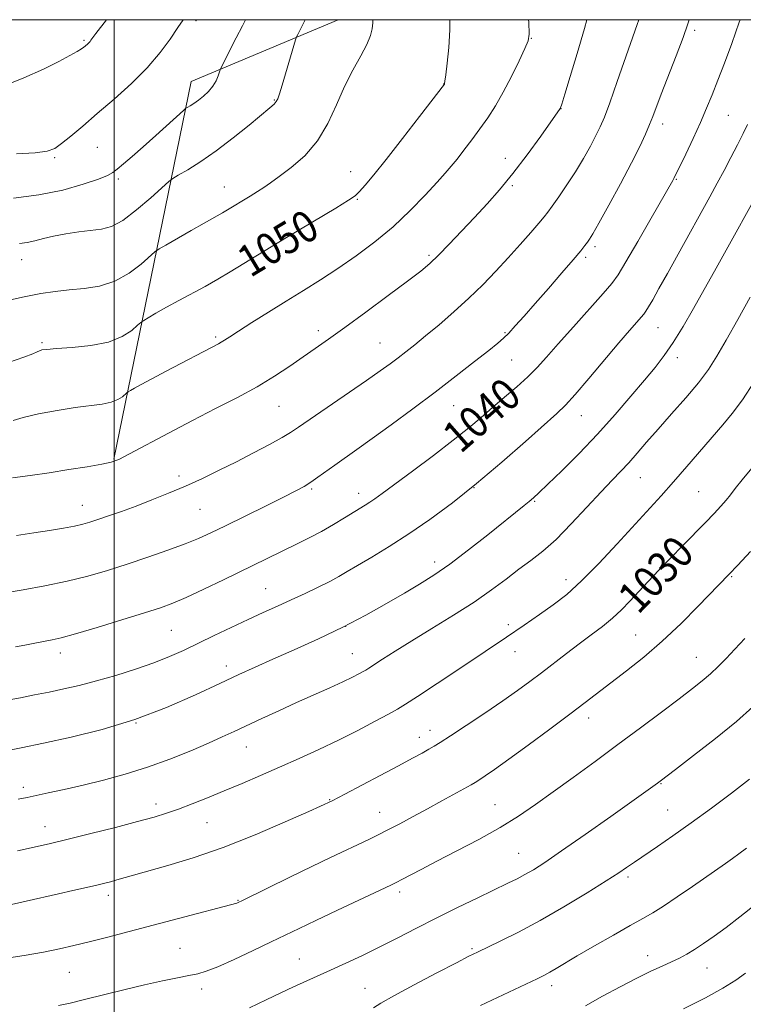
# Model space of a CAD drawing. Extents: x 2184800 to 2187700, y 314800 to 317700.
# Drawn here: x 2185976 to 2186160, y 317250 to 317500 of the extents above; entities that cross this region are included whole.
import ezdxf
from ezdxf.enums import TextEntityAlignment as Align

# ---------------------------------------------------------------- set-up
doc = ezdxf.new("R2010")
doc.units = 0
doc.header["$MEASUREMENT"] = 0
for name, color, linetype, lineweight in [('32000', 7, 'Continuous', 0), ('DTM HARD BREAKLINE', 7, 'Continuous', 0), ('DTM SPOT ELEVATION', 2, 'Continuous', 13), ('INDEX CONTOUR', 41, 'Continuous', 13), ('INDEX CONTOUR LABEL', 244, 'Continuous', 0), ('INTERMEDIATE CONTOUR', 44, 'Continuous', 0)]:
    doc.layers.add(name, color=color, linetype=linetype, lineweight=lineweight)
doc.styles.add('Style-ITALICS', font='ITALICS.shx')

msp = doc.modelspace()

# ---------------------------------------------------------------- linework, layer by layer
at = {"layer": '32000', "flags": 128}
for points in [[(2185000, 315000), (2187500, 315000), (2187500, 317500), (2185000, 317500), (2185000, 315000)], [(2186000, 317500), (2186000, 315000)]]:
    msp.add_lwpolyline(points, dxfattribs=at)
at = {"layer": 'DTM HARD BREAKLINE', "extrusion": (0.1604985580909293, -0.1412846536148967, 0.9768719770285414), "elevation": 307029.6397668337, "flags": 128}
msp.add_lwpolyline([(1682630.988626494, -1397790.290847705), (1682716.014703648, -1397740.483767849), (1682752.418685581, -1397758.540588067)], dxfattribs=at)
at = {"layer": 'DTM SPOT ELEVATION'}
for p in [(2186020.78, 317499.74, 1057.65), (2186147.33, 317497.27, 1041.67), (2185992.36, 317494.74, 1060.17), (2186105.83, 317495.28, 1047.96), (2186083.58, 317483.67, 1050.03), (2186040.64, 317479.58, 1054.11), (2186113.37, 317477.43, 1045.98), (2186139.16, 317473.5, 1041.49), (2186155.86, 317475.72, 1039.06), (2185995.71, 317467.62, 1057.14), (2185984.88, 317464.97, 1057.8), (2186099.29, 317464.81, 1046.65), (2186059.98, 317461.41, 1050.76), (2186001.04, 317459.51, 1055.68), (2186142.65, 317459.46, 1039.89), (2186027.93, 317457.53, 1052.78), (2186101.03, 317457.81, 1045.78), (2186061.72, 317454.37, 1049.87), (2186122.01, 317442.4, 1041.66), (2185976.5, 317439.07, 1053.3), (2186079.87, 317440.2, 1046.28), (2186119.65, 317439.61, 1041.69), (2186036.39, 317436.42, 1049.52), (2186051.79, 317421.07, 1046.44), (2186138, 317421.82, 1037.12), (2186025.72, 317419.46, 1048.27), (2186099.16, 317420.48, 1042.15), (2185981.69, 317418.02, 1050.23), (2186067.49, 317417.88, 1044.91), (2186100.86, 317413.61, 1041.08), (2186142.95, 317414.19, 1035.48), (2186041.78, 317401.78, 1045.09), (2186086.17, 317401.98, 1041.13), (2186118.6, 317399.41, 1037.23), (2186016.45, 317384.15, 1044.43), (2186133.57, 317383.68, 1033.12), (2186091.34, 317381.19, 1038), (2186050.11, 317380.8, 1041.79), (2186062.06, 317379.73, 1040.56), (2186148.37, 317380.14, 1031), (2185991.88, 317376.69, 1044.72), (2186106.69, 317377.68, 1035.86), (2186021.73, 317375.64, 1043.09), (2186081.32, 317362.26, 1036.52), (2186156.69, 317358.58, 1027.88), (2186114.65, 317357.77, 1032.58), (2186038.42, 317355.47, 1038.89), (2186058.72, 317345.93, 1036.05), (2186100.01, 317346.37, 1032.39), (2186014.52, 317344.89, 1039.04), (2186132.34, 317343.75, 1028.88), (2185986.29, 317339.19, 1039.48), (2186060.44, 317338.97, 1034.84), (2186101.71, 317339.54, 1031.32), (2186028.46, 317335.83, 1036.52), (2186147.78, 317338.06, 1026.83), (2186005.52, 317321.38, 1036), (2186120.38, 317322.65, 1027.44), (2186080.13, 317319.53, 1030.61), (2186077.48, 317317.74, 1030.58), (2186033.56, 317315.31, 1033.22), (2186138.8, 317305.95, 1023.9), (2185976.92, 317305.04, 1034.42), (2186010.59, 317300.82, 1032.5), (2186054.72, 317301.91, 1030.08), (2186067.4, 317298.72, 1028.78), (2186096.64, 317300.64, 1026.88), (2186140.46, 317299.26, 1022.94), (2186023.51, 317296.12, 1031.16), (2185982.39, 317295.09, 1032.71), (2186102.69, 317288.31, 1024.91), (2186130.41, 317282.31, 1021.67), (2186072.44, 317278.47, 1025.6), (2185998.5, 317277.64, 1029.51), (2186031.43, 317276.35, 1028.08), (2186016.68, 317264.16, 1026.92), (2186090.83, 317264.05, 1022.21), (2186046.94, 317261.5, 1024.9), (2186135.39, 317262.28, 1018.63), (2186150.43, 317259.2, 1017.19), (2185988.6, 317258.06, 1027.08), (2186022.17, 317253.87, 1025.5), (2186063.63, 317254.03, 1022.83), (2186110.99, 317254.71, 1019.5)]:
    msp.add_point(p, dxfattribs=at)
at = {"layer": 'INDEX CONTOUR', "flags": 128}
for points, elevation in [([(2185971.838, 317483.1230000001), (2185977.064, 317485.241), (2185982.045, 317487.4750000001), (2185985.9601, 317489.3869), (2185988.77, 317490.883), (2185990.629, 317491.9541000001), (2185991.714, 317492.6190000001), (2185992.284, 317493.0090000001), (2185992.622, 317493.2830000001), (2185993.299, 317493.882), (2185993.614, 317494.197), (2185993.872, 317494.4990000001), (2185994.083, 317494.7860000001), (2185994.53, 317495.4380000001), (2185995.335, 317496.501), (2185998.046, 317500.0000000001)], 1060), ([(2185973.187, 317412.964), (2185977.0589, 317414.2940000001), (2185979.342, 317415.1689), (2185980.462, 317415.664), (2185981.03, 317415.9340000001), (2185981.653, 317416.1190000001), (2185982.904, 317416.2799000001), (2185985.352, 317416.4619000001), (2185989.304, 317416.731), (2185994.027, 317417.2370000001), (2185998.529, 317418.1500000001), (2186002.007, 317419.545), (2186004.426, 317421.099), (2186005.943, 317422.3920000001), (2186006.786, 317423.1440000001), (2186007.473, 317423.637), (2186008.591, 317424.295), (2186010.581, 317425.4380000001), (2186013.293, 317426.9750000001), (2186016.431, 317428.713), (2186023.0449, 317432.2810000001), (2186026.2761, 317434.0800000001), (2186029.442, 317435.9490000001), (2186037.893, 317441.115), (2186044.167, 317444.9060000001), (2186056.242, 317452.1620000001), (2186059.481, 317454.1460000001), (2186061.124, 317455.3), (2186062.22, 317456.3570000001), (2186063.683, 317457.9870000001), (2186065.877, 317460.5930000001), (2186069.03, 317464.5090000001), (2186073.166, 317469.7940000001), (2186077.486, 317475.3860000001), (2186083.804, 317483.6390000001), (2186083.845, 317483.7810000001), (2186083.947, 317484.4180000001), (2186084.1669, 317486.034), (2186084.529, 317488.9600000001), (2186084.918, 317492.9040000001), (2186085.185, 317497.42), (2186085.207, 317500.0000000001)], 1050), ([(2185974.903, 317340.736), (2185977.3401, 317341.175), (2185979.397, 317341.556), (2185984.266, 317342.4929000001), (2185986.492, 317343.018), (2185990.156, 317344.0260000001), (2185995.662, 317345.659), (2186001.962, 317347.5860000001), (2186007.641, 317349.3580000001), (2186011.71, 317350.6760000001), (2186014.875, 317351.838), (2186018.27, 317353.2970000001), (2186022.705, 317355.3580000001), (2186027.7191, 317357.758), (2186046.238, 317366.7770000001), (2186049.449, 317368.383), (2186052.62, 317370.067), (2186055.658, 317371.8130000001), (2186058.404, 317373.48), (2186063.698, 317376.741), (2186064.838, 317377.469), (2186066.105, 317378.3420000001), (2186068.006, 317379.719), (2186075.697, 317385.387), (2186081.0161, 317389.36), (2186086.03, 317393.197), (2186089.969, 317396.36), (2186093.117, 317399.0150000001), (2186096.023, 317401.507), (2186099.093, 317404.1000000001), (2186102.177, 317406.7320000001), (2186104.984, 317409.2650000001), (2186107.365, 317411.6610000001), (2186109.748, 317414.3030000001), (2186112.705, 317417.6760000001), (2186116.56, 317422.023), (2186124.098, 317430.4750000001), (2186126.291, 317433.0221000001), (2186127.893, 317435.236), (2186129.872, 317438.4890000001), (2186132.878, 317443.6510000001), (2186136.308, 317449.599), (2186141.768, 317459.1499000001), (2186142.044, 317459.6611), (2186145.049, 317465.883), (2186146.933, 317469.8470000001), (2186148.8, 317473.8920000001), (2186150.367, 317477.49), (2186151.761, 317480.91), (2186153.208, 317484.6220000001), (2186154.879, 317488.9890000001), (2186156.724, 317493.9560000001), (2186158.635, 317499.3641000001), (2186158.846, 317500.0000000001)], 1040), ([(2185973.92, 317275.2720000001), (2185977.655, 317276.1090000001), (2185985.878, 317278.0320000001), (2185989.52, 317278.8681000001), (2185995.211, 317280.1570000001), (2185997.278, 317280.6450000001), (2185999.017, 317281.0850000001), (2186000.648, 317281.5320000001), (2186004.865, 317282.7590000001), (2186013.571, 317285.208), (2186020.063, 317287.1780000001), (2186027.615, 317289.785), (2186035.76, 317293.0020000001), (2186043.424, 317296.2741), (2186049.374, 317298.9180000001), (2186055.305, 317301.626), (2186058.545, 317303.3260000001), (2186067.485, 317308.0530000001), (2186072.152, 317310.5360000001), (2186075.675, 317312.4290000001), (2186078.1301, 317313.768), (2186079.833, 317314.7150000001), (2186081.1659, 317315.48), (2186082.766, 317316.469), (2186085.334, 317318.133), (2186089.3041, 317320.7520000001), (2186094.035, 317323.9110000001), (2186098.617, 317327.023), (2186102.367, 317329.6459000001), (2186105.5001, 317331.9280000001), (2186108.455, 317334.1610000001), (2186114.814, 317339.0650000001), (2186118.028, 317341.5100000001), (2186121.089, 317343.7859000001), (2186123.925, 317345.9300000001), (2186126.481, 317348.0150000001), (2186128.744, 317350.116), (2186130.875, 317352.3140000001), (2186135.514, 317357.317), (2186138.212, 317360.175), (2186141.156, 317363.2380000001), (2186144.286, 317366.4380000001), (2186150.104, 317372.3480000001), (2186152.29, 317374.615), (2186153.98, 317376.437), (2186155.297, 317377.9570000001), (2186156.406, 317379.3540000001), (2186157.633, 317380.952), (2186159.342, 317383.1080000001), (2186161.817, 317386.1520000001)], 1030), ([(2186092.955, 317249.655), (2186107.306, 317256.4500000001), (2186109.2319, 317257.3900000001), (2186110.604, 317258.1270000001), (2186112.16, 317259.0360000001), (2186117.538, 317262.2330000001), (2186121.893, 317264.778), (2186126.689, 317267.55), (2186130.987, 317269.9991000001), (2186134.138, 317271.7600000001), (2186136.667, 317273.2120000001), (2186139.393, 317274.914), (2186142.8849, 317277.253), (2186146.736, 317279.9060000001), (2186155.152, 317285.7390000001), (2186156.887, 317286.9570000001), (2186158.555, 317288.1710000001), (2186160.486, 317289.6400000001)], 1020)]:
    msp.add_lwpolyline(points, dxfattribs=dict(at, elevation=elevation))
at = {"layer": 'INTERMEDIATE CONTOUR', "flags": 128}
for points, elevation in [([(2185972.109, 317428.5260000001), (2185977.153, 317429.6340000001), (2185981.3529, 317430.4440000001), (2185984.99, 317430.996), (2185988.531, 317431.3811000001), (2185992.331, 317431.7330000001), (2185996.287, 317432.3540000001), (2186000.184, 317433.589), (2186003.796, 317435.615), (2186006.85, 317437.936), (2186010.337, 317441.0270000001), (2186011.377, 317441.7740000001), (2186013.069, 317442.7700000001), (2186019.56, 317446.5009), (2186022.817, 317448.3580000001), (2186027.466, 317450.9510000001), (2186028.354, 317451.4750000001), (2186034.488, 317455.2060000001), (2186036.368, 317456.3730000001), (2186037.967, 317457.415), (2186039.631, 317458.5689000001), (2186041.839, 317460.155), (2186044.887, 317462.4380000001), (2186048.352, 317465.464), (2186051.6249, 317469.2250000001), (2186054.256, 317473.6460000001), (2186056.419, 317478.382), (2186058.444, 317483.0240000001), (2186060.554, 317487.2150000001), (2186062.551, 317490.816), (2186064.128, 317493.7420000001), (2186065.067, 317495.9660000001), (2186065.495, 317497.692), (2186065.624, 317499.1821000001), (2186065.6311, 317500.0000000001)], 1052), ([(2185972.301, 317354.4210000001), (2185976.854, 317355.208), (2185982.368, 317356.2170000001), (2185988.052, 317357.3940000001), (2185993.3059, 317358.697), (2185998.27, 317360.138), (2186003.276, 317361.7390000001), (2186008.509, 317363.4940000001), (2186013.588, 317365.2660000001), (2186017.99, 317366.887), (2186021.428, 317368.2770000001), (2186024.556, 317369.6960000001), (2186028.26, 317371.4920000001), (2186038.358, 317376.4550000001), (2186042.957, 317378.7340000001), (2186046.128, 317380.339), (2186048.231, 317381.4870000001), (2186049.91, 317382.5410000001), (2186051.702, 317383.7960000001), (2186055.982, 317386.909), (2186061.606, 317390.8700000001), (2186065.486, 317393.6360000001), (2186070.328, 317397.1570000001), (2186075.796, 317401.2030000001), (2186081.432, 317405.4460000001), (2186086.7851, 317409.5580000001), (2186091.454, 317413.2010000001), (2186095.045, 317416.0320000001), (2186097.339, 317417.8670000001), (2186098.813, 317419.1360000001), (2186100.1139, 317420.4239000001), (2186101.795, 317422.23), (2186104.014, 317424.7000000001), (2186106.834, 317427.8960000001), (2186110.204, 317431.753), (2186113.632, 317435.704), (2186116.512, 317439.0580000001), (2186118.401, 317441.3040000001), (2186119.486, 317442.6470000001), (2186120.114, 317443.4720000001), (2186120.643, 317444.2250000001), (2186121.473, 317445.5950000001), (2186123.017, 317448.3310000001), (2186125.509, 317452.865), (2186128.475, 317458.355), (2186131.2639, 317463.6410000001), (2186133.366, 317467.812), (2186134.84, 317470.9440000001), (2186135.883, 317473.36), (2186136.71, 317475.4430000001), (2186138.849, 317481.0850000001), (2186142.613, 317490.834), (2186144.364, 317495.4851), (2186145.5859, 317498.99), (2186145.896, 317500.0000000001)], 1042), ([(2185974.171, 317383.6300000001), (2185978.693, 317384.2560000001), (2185983.475, 317384.9660000001), (2185988.4631, 317385.735), (2185993.128, 317386.4840000001), (2185996.824, 317387.1140000001), (2185999.21, 317387.6180000001), (2186001.17, 317388.3430000001), (2186003.891, 317389.7270000001), (2186013.808, 317395.0360000001), (2186019.852, 317398.2120000001), (2186025.738, 317401.2250000001), (2186031.245, 317404.0590000001), (2186036.251, 317406.7880000001), (2186040.667, 317409.4560000001), (2186044.536, 317412.0060000001), (2186047.933, 317414.3540000001), (2186051.026, 317416.508), (2186054.345, 317418.8460000001), (2186058.515, 317421.839), (2186063.865, 317425.7380000001), (2186069.5611, 317429.9330000001), (2186074.474, 317433.5950000001), (2186077.811, 317436.1569000001), (2186080.123, 317438.106), (2186082.295, 317440.192), (2186085.012, 317442.9790000001), (2186088.165, 317446.295), (2186091.441, 317449.7820000001), (2186094.615, 317453.2010000001), (2186097.795, 317456.79), (2186101.172, 317460.9059000001), (2186104.808, 317465.692), (2186108.254, 317470.4350000001), (2186113.189, 317477.4179000001), (2186113.276, 317477.626), (2186113.582, 317478.583), (2186114.35, 317481.0650000001), (2186115.731, 317485.5690000001), (2186117.508, 317491.4550000001), (2186119.373, 317497.8040000001), (2186119.983, 317500.0000000001)], 1046), ([(2185974.324, 317398.2430000001), (2185976.869, 317399.0060000001), (2185980.794, 317399.8910000001), (2185985.495, 317400.7760000001), (2185990.11, 317401.5090000001), (2185996.9359, 317402.371), (2185999.223, 317402.834), (2186000.913, 317403.512), (2186002.0891, 317404.2670000001), (2186003.236, 317405.2600000001), (2186003.569, 317405.5000000001), (2186004.112, 317405.8190000001), (2186005.139, 317406.405), (2186006.873, 317407.3690000001), (2186009.529, 317408.8010000001), (2186013.145, 317410.708), (2186026.431, 317417.6660000001), (2186027.161, 317418.0850000001), (2186028.008, 317418.6220000001), (2186029.331, 317419.4890000001), (2186031.557, 317420.932), (2186034.951, 317423.1010000001), (2186039.152, 317425.7540000001), (2186043.639, 317428.5490000001), (2186048.007, 317431.235), (2186052.314, 317433.915), (2186056.732, 317436.7820000001), (2186061.373, 317439.991), (2186066.11, 317443.5510000001), (2186070.757, 317447.4340000001), (2186075.1131, 317451.5391000001), (2186078.931, 317455.4650000001), (2186081.951, 317458.736), (2186084.038, 317461.05), (2186085.56, 317462.8100000001), (2186087.011, 317464.5910000001), (2186088.771, 317466.8400000001), (2186090.77, 317469.4710000001), (2186092.825, 317472.268), (2186094.8, 317475.0930000001), (2186096.741, 317478.1180000001), (2186098.744, 317481.5950000001), (2186100.834, 317485.6040000001), (2186102.774, 317489.5529000001), (2186104.2579, 317492.681), (2186105.064, 317494.589), (2186105.315, 317496.3430000001), (2186105.214, 317499.3680000001), (2186105.182, 317500.0000000001)], 1048), ([(2185974.447, 317454.6980000001), (2185980.8871, 317455.481), (2185986.932, 317456.7470000001), (2185992.106, 317458.2230000001), (2185995.967, 317459.539), (2185998.2771, 317460.4450000001), (2185999.616, 317461.1690000001), (2186000.768, 317462.0580000001), (2186002.385, 317463.4060000001), (2186004.583, 317465.2829), (2186007.349, 317467.704), (2186010.567, 317470.5870000001), (2186017.582, 317476.9681000001), (2186018.214, 317477.5009), (2186018.638, 317477.7700000001), (2186019.296, 317478.1560000001), (2186020.23, 317478.746), (2186021.383, 317479.55), (2186022.677, 317480.5680000001), (2186023.961, 317481.763), (2186025.065, 317483.083), (2186025.857, 317484.4570000001), (2186026.368, 317485.7170000001), (2186026.8571, 317487.2720000001), (2186027.19, 317488.0000000001), (2186030.973, 317495.356), (2186032.531, 317498.4379000001), (2186033.3, 317500.0000000001)], 1056), ([(2185975.184, 317369.0160000001), (2185979.575, 317369.6720000001), (2185983.61, 317370.307), (2185987.095, 317370.8950000001), (2185989.901, 317371.4209), (2185992.007, 317371.8920000001), (2185993.822, 317372.4020000001), (2185995.863, 317373.067), (2185998.535, 317373.9790000001), (2186001.804, 317375.133), (2186005.526, 317376.4970000001), (2186009.559, 317378.0430000001), (2186013.783, 317379.7439000001), (2186018.083, 317381.5730000001), (2186022.368, 317383.5100000001), (2186026.662, 317385.5611), (2186031.014, 317387.7340000001), (2186035.389, 317389.9970000001), (2186039.4069, 317392.138), (2186042.6061, 317393.9020000001), (2186044.779, 317395.1830000001), (2186046.746, 317396.481), (2186064.011, 317408.3540000001), (2186067.539, 317410.829), (2186070.038, 317412.637), (2186072.039, 317414.1409000001), (2186074.025, 317415.677), (2186076.28, 317417.4700000001), (2186079.039, 317419.719), (2186082.437, 317422.5510000001), (2186086.217, 317425.8050000001), (2186090.02, 317429.2490000001), (2186093.5659, 317432.6930000001), (2186096.868, 317436.115), (2186100.017, 317439.5370000001), (2186103.042, 317442.92), (2186105.725, 317445.9790000001), (2186107.79, 317448.3690000001), (2186109.094, 317449.915), (2186110.034, 317451.1170000001), (2186111.14, 317452.6450000001), (2186112.806, 317455.0020000001), (2186114.874, 317458.0220000001), (2186117.051, 317461.3730000001), (2186119.0781, 317464.741), (2186120.843, 317467.882), (2186122.272, 317470.5701000001), (2186123.363, 317472.7750000001), (2186124.409, 317475.24), (2186125.779, 317478.9040000001), (2186127.694, 317484.2990000001), (2186132.749, 317498.8010000001), (2186133.133, 317500.0000000001)], 1044), ([(2185975.1851, 317465.9460000001), (2185979.925, 317466.2100000001), (2185982.979, 317466.6180000001), (2185984.903, 317467.3310000001), (2185986.639, 317468.5510000001), (2185988.963, 317470.441), (2185991.997, 317472.9901000001), (2185995.701, 317476.1450000001), (2185999.956, 317479.817), (2186004.344, 317483.7880000001), (2186008.37, 317487.8040000001), (2186011.6409, 317491.6270000001), (2186014.187, 317495.0750000001), (2186016.137, 317497.98), (2186017.464, 317500.0000000001)], 1058), ([(2185975.97, 317443.1359000001), (2185977.885, 317443.4080000001), (2185979.833, 317443.849), (2185982.018, 317444.415), (2185984.625, 317445.0240000001), (2185987.738, 317445.6030000001), (2185991.047, 317446.106), (2185996.768, 317446.829), (2185999.269, 317447.5110000001), (2186002.144, 317449.0430000001), (2186005.676, 317451.6889000001), (2186009.2851, 317454.7729), (2186013.84, 317458.883), (2186014.9, 317459.6930000001), (2186016.2641, 317460.5071), (2186018.642, 317461.9000000001), (2186021.952, 317463.9711000001), (2186025.911, 317466.6990000001), (2186030.188, 317469.9650000001), (2186034.246, 317473.2551000001), (2186039.526, 317477.6400000001), (2186040.594, 317478.5680000001), (2186041.133, 317479.187), (2186041.532, 317479.9330000001), (2186041.988, 317481.2000000001), (2186042.653, 317483.376), (2186046.011, 317494.8630000001), (2186046.2869, 317495.6620000001), (2186046.579, 317496.2660000001), (2186048.478, 317500.0000000001)], 1054), ([(2185972.842, 317327.2060000001), (2185976.185, 317327.8190000001), (2185979.782, 317328.507), (2185983.484, 317329.2471), (2185987.207, 317330.0370000001), (2185991.125, 317330.952), (2185995.4769, 317332.0850000001), (2186000.375, 317333.4930000001), (2186005.419, 317335.0750000001), (2186010.084, 317336.6930000001), (2186014.017, 317338.2520000001), (2186017.554, 317339.8410000001), (2186025.324, 317343.5800000001), (2186029.699, 317345.67), (2186033.962, 317347.6680000001), (2186037.84, 317349.436), (2186041.433, 317351.0480000001), (2186044.934, 317352.632), (2186048.457, 317354.2750000001), (2186051.801, 317355.8920000001), (2186054.688, 317357.355), (2186056.983, 317358.6070000001), (2186059.147, 317359.8700000001), (2186061.786, 317361.4350000001), (2186065.363, 317363.5410000001), (2186069.771, 317366.2060000001), (2186074.76, 317369.3960000001), (2186080.127, 317373.0930000001), (2186085.853, 317377.3470000001), (2186091.97, 317382.2230000001), (2186098.368, 317387.637), (2186104.379, 317392.9041), (2186112.333, 317399.98), (2186114.574, 317402.132), (2186117.025, 317404.8190000001), (2186120.473, 317408.849), (2186128.084, 317417.9130000001), (2186130.801, 317421.1000000001), (2186132.62, 317423.187), (2186133.752, 317424.4650000001), (2186134.425, 317425.2479000001), (2186134.934, 317425.958), (2186135.591, 317427.0430000001), (2186136.6661, 317428.8970000001), (2186138.2589, 317431.6969000001), (2186140.429, 317435.5640000001), (2186143.156, 317440.4760000001), (2186151.16, 317454.9890000001), (2186153.065, 317458.4710000001), (2186154.807, 317461.713), (2186156.544, 317465.0190000001), (2186158.194, 317468.2370000001), (2186159.615, 317471.1001), (2186160.707, 317473.4010000001)], 1038), ([(2185971.735, 317314.1800000001), (2185976.358, 317315.0850000001), (2185982.048, 317316.257), (2185989.0441, 317317.7940000001), (2185996.948, 317319.7820000001), (2186005.198, 317322.3029000001), (2186013.249, 317325.349), (2186020.614, 317328.5460000001), (2186026.822, 317331.4280000001), (2186031.642, 317333.681), (2186035.796, 317335.5860000001), (2186040.248, 317337.5740000001), (2186045.702, 317339.981), (2186051.835, 317342.7520000001), (2186058.063, 317345.7370000001), (2186063.886, 317348.7810000001), (2186069.117, 317351.7110000001), (2186073.649, 317354.3510000001), (2186077.492, 317356.6350000001), (2186081.125, 317358.9390000001), (2186085.143, 317361.7500000001), (2186089.905, 317365.3521000001), (2186094.83, 317369.2220000001), (2186104.038, 317376.6020000001), (2186105.326, 317377.6580000001), (2186106.4, 317378.5780000001), (2186107.793, 317379.86), (2186110.066, 317382.0360000001), (2186113.589, 317385.469), (2186117.977, 317389.8620000001), (2186122.657, 317394.751), (2186127.123, 317399.6980000001), (2186131.143, 317404.3591000001), (2186134.553, 317408.4170000001), (2186137.277, 317411.7110000001), (2186139.593, 317414.6990000001), (2186141.867, 317417.9970000001), (2186144.379, 317422.0550000001), (2186147.06, 317426.6620000001), (2186149.757, 317431.4430000001), (2186152.366, 317436.1270000001), (2186165.938, 317460.7200000001)], 1036), ([(2185975.641, 317302.0690000001), (2185977.8889, 317302.513), (2185983.223, 317303.6519000001), (2185987.314, 317304.5490000001), (2185992.086, 317305.637), (2185997.2999, 317306.8990000001), (2186002.803, 317308.3850000001), (2186008.47, 317310.1560000001), (2186014.126, 317312.2211000001), (2186019.412, 317314.3630000001), (2186023.924, 317316.307), (2186027.435, 317317.8740000001), (2186030.438, 317319.253), (2186037.433, 317322.503), (2186041.772, 317324.5020000001), (2186046.299, 317326.566), (2186054.691, 317330.349), (2186058.004, 317331.8679000001), (2186060.441, 317333.035), (2186062.102, 317333.878), (2186063.1629, 317334.4460000001), (2186063.851, 317334.8300000001), (2186064.593, 317335.2880000001), (2186068.075, 317337.5710000001), (2186071.292, 317339.6419), (2186075.517, 317342.284), (2186080.642, 317345.4060000001), (2186086.129, 317348.773), (2186091.335, 317352.11), (2186095.76, 317355.1901000001), (2186099.483, 317357.9620000001), (2186102.728, 317360.4240000001), (2186105.729, 317362.6490000001), (2186108.77, 317365.0290000001), (2186112.144, 317368.035), (2186116.009, 317371.936), (2186119.984, 317376.1960000001), (2186123.553, 317380.0750000001), (2186126.344, 317383.0380000001), (2186128.567, 317385.355), (2186130.577, 317387.5000000001), (2186132.698, 317389.8871000001), (2186135.128, 317392.687), (2186138.035, 317396.012), (2186141.4741, 317399.882), (2186145.055, 317403.9530000001), (2186148.273, 317407.79), (2186150.797, 317411.1440000001), (2186152.9799, 317414.523), (2186155.3491, 317418.621), (2186158.257, 317423.86), (2186161.37, 317429.5710000001)], 1034), ([(2185975.476, 317288.91), (2185980.447, 317290.0110000001), (2185983.806, 317290.7820000001), (2185988.299, 317291.8580000001), (2185994.093, 317293.2940000001), (2186000.342, 317294.8810000001), (2186005.941, 317296.3430000001), (2186010.104, 317297.49), (2186013.297, 317298.4730000001), (2186016.303, 317299.5260000001), (2186019.753, 317300.8370000001), (2186023.673, 317302.3990000001), (2186027.937, 317304.1580000001), (2186032.437, 317306.0650000001), (2186037.122, 317308.088), (2186041.96, 317310.2030000001), (2186046.913, 317312.3920000001), (2186051.929, 317314.67), (2186056.948, 317317.0590000001), (2186061.848, 317319.528), (2186066.235, 317321.833), (2186069.648, 317323.6740000001), (2186071.907, 317324.9280000001), (2186073.9541, 317326.1740000001), (2186077.016, 317328.1630000001), (2186081.93, 317331.405), (2186088.005, 317335.4350000001), (2186094.162, 317339.5420000001), (2186099.532, 317343.155), (2186104.079, 317346.2470000001), (2186107.975, 317348.9290000001), (2186111.434, 317351.3800000001), (2186114.837, 317354.052), (2186118.605, 317357.4670000001), (2186123, 317361.932), (2186127.636, 317366.9110000001), (2186138.793, 317379.1010000001), (2186141.95, 317382.616), (2186145.355, 317386.5090000001), (2186154.515, 317397.0960000001), (2186156.879, 317399.9890000001), (2186159.4289, 317403.4940000001), (2186162.441, 317408.0740000001)], 1032), ([(2185972.135, 317261.562), (2185977.144, 317262.3850000001), (2185982.005, 317263.235), (2185986.08, 317264.04), (2185989.757, 317264.871), (2185993.676, 317265.838), (2185998.354, 317267.0260000001), (2186003.79, 317268.4290000001), (2186009.86, 317270.018), (2186016.302, 317271.7260000001), (2186031.134, 317275.6830000001), (2186031.484, 317275.8280000001), (2186032.537, 317276.3329), (2186044.706, 317282.29), (2186050.192, 317284.9560000001), (2186054.929, 317287.2330000001), (2186064.595, 317291.8250000001), (2186066.956, 317292.9780000001), (2186069.483, 317294.258), (2186072.48, 317295.8240000001), (2186075.879, 317297.6360000001), (2186079.515, 317299.6000000001), (2186083.184, 317301.6020000001), (2186090.631, 317305.7170000001), (2186091.603, 317306.2910000001), (2186092.582, 317306.92), (2186094.111, 317307.937), (2186096.542, 317309.6130000001), (2186100.174, 317312.202), (2186105.099, 317315.7940000001), (2186110.567, 317319.8360000001), (2186115.615, 317323.61), (2186119.561, 317326.6010000001), (2186130.008, 317334.6020000001), (2186134.406, 317338.1010000001), (2186139.112, 317342.148), (2186143.869, 317346.6410000001), (2186148.238, 317351.0310000001), (2186155.985, 317359.067), (2186158.252, 317361.4571000001), (2186161.518, 317364.9550000001)], 1028), ([(2185985.844, 317249.6360000001), (2185988.783, 317250.285), (2185992.411, 317251.1560000001), (2186002.449, 317253.6670000001), (2186007.687, 317254.9260000001), (2186012.256, 317255.936), (2186016.022, 317256.6990000001), (2186018.961, 317257.2610000001), (2186021.1871, 317257.7160000001), (2186023.36, 317258.3530000001), (2186026.278, 317259.5060000001), (2186030.4549, 317261.378), (2186035.267, 317263.6360000001), (2186039.809, 317265.8090000001), (2186046.941, 317269.2500000001), (2186051.134, 317271.2540000001), (2186056.635, 317273.861), (2186070.166, 317280.2430000001), (2186071.7161, 317280.9980000001), (2186073.014, 317281.6720000001), (2186077.8651, 317284.2260000001), (2186081.86, 317286.29), (2186086.948, 317288.8961000001), (2186092.551, 317291.834), (2186097.947, 317294.839), (2186102.626, 317297.7320000001), (2186106.929, 317300.6720000001), (2186111.41, 317303.9009000001), (2186116.49, 317307.594), (2186122.05, 317311.653), (2186127.84, 317315.9160000001), (2186133.5821, 317320.192), (2186138.894, 317324.1830000001), (2186143.37, 317327.566), (2186146.736, 317330.1290000001), (2186149.254, 317332.115), (2186151.321, 317333.8770000001), (2186153.288, 317335.724), (2186155.325, 317337.7820000001), (2186157.5549, 317340.1340000001), (2186160.095, 317342.86)], 1026), ([(2186034.326, 317249.0320000001), (2186038.563, 317251.0980000001), (2186044.046, 317253.73), (2186045.338, 317254.334), (2186051.516, 317257.0870000001), (2186054.918, 317258.621), (2186058.799, 317260.403), (2186063.023, 317262.393), (2186067.453, 317264.5550000001), (2186071.994, 317266.8570000001), (2186076.7221, 317269.2920000001), (2186081.754, 317271.8569000001), (2186087.09, 317274.508), (2186092.2569, 317277.0240000001), (2186099.895, 317280.6900000001), (2186102.262, 317281.8510000001), (2186104.252, 317282.8990000001), (2186106.378, 317284.1360000001), (2186109.259, 317285.9840000001), (2186113.536, 317288.893), (2186119.498, 317293.062), (2186126.017, 317297.6690000001), (2186137.908, 317306.1560000001), (2186138.57, 317306.6470000001), (2186142.473, 317309.6220000001), (2186147.031, 317313.121), (2186152.6, 317317.474), (2186157.945, 317321.8150000001), (2186162.124, 317325.481)], 1024), ([(2186065.776, 317249.0730000001), (2186067.664, 317250.2380000001), (2186071.001, 317252.1230000001), (2186076.111, 317254.8750000001), (2186081.89, 317257.925), (2186086.873, 317260.5270000001), (2186090.045, 317262.16), (2186092.18, 317263.2160000001), (2186097.972, 317265.9570000001), (2186102.592, 317268.2550000001), (2186108.099, 317271.1990000001), (2186114.144, 317274.6900000001), (2186120.003, 317278.2450000001), (2186124.859, 317281.2881000001), (2186128.117, 317283.387), (2186130.062, 317284.6879000001), (2186132.045, 317286.0600000001), (2186137.851, 317289.9940000001), (2186141.791, 317292.7170000001), (2186146.475, 317296.0420000001), (2186151.602, 317299.795), (2186156.705, 317303.6180000001), (2186161.275, 317307.105)], 1022), ([(2186119.586, 317249.577), (2186123.908, 317251.9880000001), (2186128.446, 317254.431), (2186132.683, 317256.6240000001), (2186136.214, 317258.3510000001), (2186139.079, 317259.682), (2186141.434, 317260.7560000001), (2186143.443, 317261.714), (2186145.324, 317262.7060000001), (2186147.307, 317263.8840000001), (2186149.588, 317265.378), (2186152.241, 317267.2420000001), (2186155.302, 317269.5050000001), (2186158.812, 317272.1930000001), (2186162.804, 317275.307)], 1018), ([(2186144.51, 317248.8420000001), (2186150.08, 317251.5710000001), (2186154.488, 317254.0250000001), (2186157.777, 317256.126), (2186160.2401, 317257.8680000001)], 1016)]:
    msp.add_lwpolyline(points, dxfattribs=dict(at, elevation=elevation))

# ---------------------------------------------------------------- texts
at = {"layer": 'INDEX CONTOUR LABEL', "style": 'Style-ITALICS', "width": 0.8749999999999999}
for s, rotation, p in [('1050', 31.2000005212528, (2186032.453, 317437.789, 1050)), ('1040', 41.2999989171356, (2186085.267, 317392.613, 1040)), ('1030', 46.10000193171083, (2186130.114, 317351.529, 1030))]:
    msp.add_text(s, height=8.000000000000002, rotation=rotation, dxfattribs=at).set_placement(p, align=Align.MIDDLE_LEFT)

doc.saveas('drawing.dxf')
